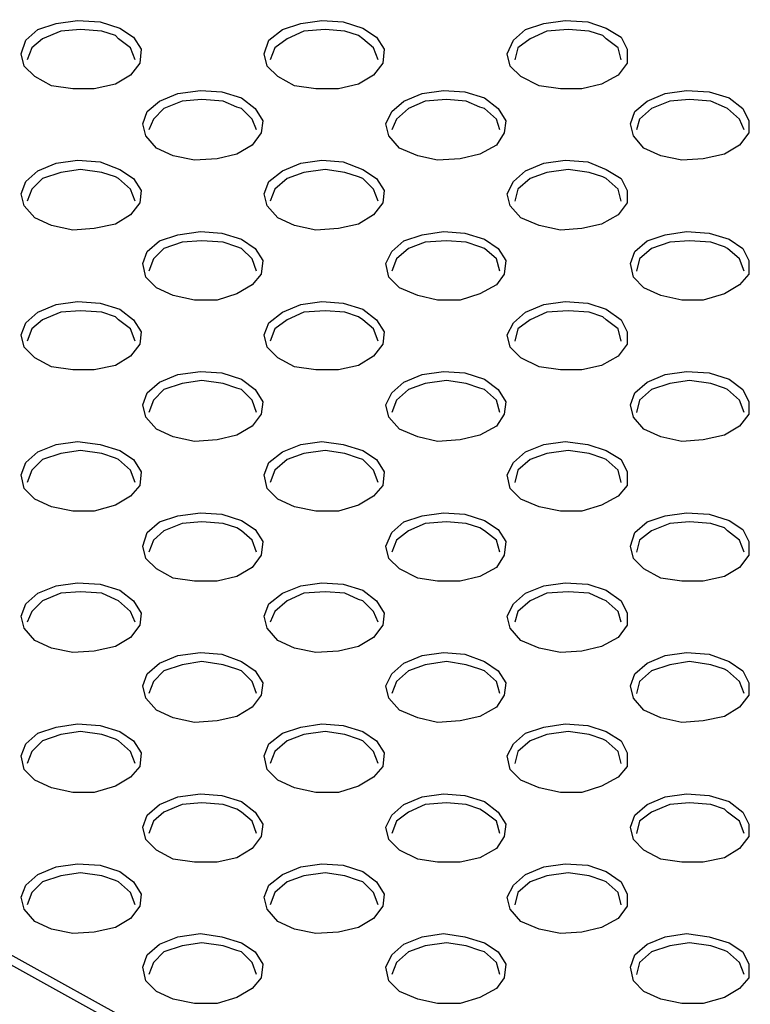
# Model space of a CAD drawing. Units: inches. Extents: x -496 to 3321, y -89 to 3611.
# Drawn here: x 195 to 212, y 2595 to 2618 of the extents above; entities that cross this region are included whole.
import ezdxf

# ---------------------------------------------------------------- set-up
doc = ezdxf.new("R2010")
doc.units = ezdxf.units.IN
doc.header["$MEASUREMENT"] = 0
doc.layers.add('Layer 1', color=7, linetype='Continuous')

msp = doc.modelspace()

# ---------------------------------------------------------------- linework, layer by layer
at = {"layer": 'Layer 1', "color": 7, "lineweight": 25, "true_color": 0xffffff}
for points in [[(164.5, 2623.257), (166.405, 2620.576), (168.487, 2617.93), (170.745, 2615.355), (173.143, 2612.815), (175.719, 2610.346), (178.435, 2607.911), (181.328, 2605.548), (184.397, 2603.255), (187.572, 2601.032), (190.924, 2598.845), (194.381, 2596.764), (198.014, 2594.753), (201.754, 2592.848), (205.599, 2590.978), (209.585, 2589.25), (213.678, 2587.556), (217.876, 2586.004), (222.18, 2584.487), (226.589, 2583.111), (231.07, 2581.806), (235.62, 2580.606), (240.277, 2579.513)], [(240.312, 2579.301), (235.656, 2580.395), (231.07, 2581.594), (226.589, 2582.9), (222.18, 2584.275), (217.84, 2585.792), (213.642, 2587.345), (209.515, 2589.038), (205.529, 2590.802), (201.648, 2592.636), (197.908, 2594.577), (194.275, 2596.587), (190.818, 2598.669), (187.466, 2600.856), (184.256, 2603.078), (181.187, 2605.371), (178.294, 2607.77), (175.542, 2610.204), (172.967, 2612.674), (170.568, 2615.214), (168.31, 2617.825), (166.229, 2620.47), (164.359, 2623.152)], [(195.333, 2618.071), (195.756, 2618.213), (196.25, 2618.283), (196.78, 2618.248), (197.238, 2618.107), (197.556, 2617.895), (197.732, 2617.613), (197.697, 2617.295), (197.485, 2617.013), (197.132, 2616.802), (196.638, 2616.696), (196.145, 2616.696), (195.651, 2616.766), (195.263, 2616.978), (195.016, 2617.225), (194.945, 2617.507), (195.051, 2617.825), (195.333, 2618.071)], [(201.013, 2618.071), (201.436, 2618.213), (201.93, 2618.283), (202.424, 2618.248), (202.883, 2618.107), (203.2, 2617.895), (203.377, 2617.613), (203.341, 2617.295), (203.13, 2617.013), (202.777, 2616.802), (202.318, 2616.696), (201.789, 2616.696), (201.295, 2616.766), (200.907, 2616.978), (200.66, 2617.225), (200.59, 2617.507), (200.695, 2617.825), (201.013, 2618.071)], [(206.657, 2618.071), (207.081, 2618.213), (207.575, 2618.283), (208.104, 2618.248), (208.527, 2618.107), (208.88, 2617.895), (209.021, 2617.613), (209.021, 2617.295), (208.809, 2617.013), (208.421, 2616.802), (207.963, 2616.696), (207.469, 2616.696), (206.975, 2616.766), (206.552, 2616.978), (206.305, 2617.225), (206.234, 2617.507), (206.375, 2617.825), (206.657, 2618.071)], [(197.132, 2617.93), (196.815, 2618.036), (196.321, 2618.071), (195.862, 2618.036), (195.439, 2617.86)], [(197.591, 2617.366), (197.485, 2617.648), (197.203, 2617.86), (197.132, 2617.93)], [(202.777, 2617.93), (202.459, 2618.036), (202.001, 2618.071), (201.507, 2618.036), (201.119, 2617.86)], [(203.235, 2617.366), (203.13, 2617.648), (202.883, 2617.86), (202.777, 2617.93)], [(208.456, 2617.93), (208.139, 2618.036), (207.645, 2618.071), (207.151, 2618.036), (206.763, 2617.86)], [(208.88, 2617.366), (208.809, 2617.648), (208.527, 2617.86), (208.456, 2617.93)], [(195.439, 2617.86), (195.192, 2617.648), (195.086, 2617.366)], [(201.119, 2617.86), (200.836, 2617.648), (200.731, 2617.366)], [(206.763, 2617.86), (206.481, 2617.648), (206.41, 2617.366)], [(198.155, 2616.413), (198.579, 2616.59), (199.108, 2616.66), (199.602, 2616.625), (200.06, 2616.484), (200.378, 2616.237), (200.554, 2615.955), (200.519, 2615.673), (200.307, 2615.39), (199.955, 2615.179), (199.496, 2615.073), (198.967, 2615.038), (198.473, 2615.143), (198.085, 2615.32), (197.838, 2615.602), (197.767, 2615.884), (197.873, 2616.166), (198.155, 2616.413)], [(203.835, 2616.413), (204.258, 2616.59), (204.752, 2616.66), (205.246, 2616.625), (205.705, 2616.484), (206.022, 2616.237), (206.199, 2615.955), (206.163, 2615.673), (205.987, 2615.39), (205.599, 2615.179), (205.14, 2615.073), (204.611, 2615.038), (204.153, 2615.143), (203.729, 2615.32), (203.482, 2615.602), (203.412, 2615.884), (203.553, 2616.166), (203.835, 2616.413)], [(209.48, 2616.413), (209.903, 2616.59), (210.397, 2616.66), (210.926, 2616.625), (211.385, 2616.484), (211.702, 2616.237), (211.843, 2615.955), (211.843, 2615.673), (211.631, 2615.39), (211.279, 2615.179), (210.785, 2615.073), (210.291, 2615.038), (209.797, 2615.143), (209.409, 2615.32), (209.162, 2615.602), (209.092, 2615.884), (209.197, 2616.166), (209.48, 2616.413)], [(199.955, 2616.272), (199.637, 2616.413), (199.143, 2616.449), (198.685, 2616.413), (198.261, 2616.237)], [(205.599, 2616.272), (205.281, 2616.413), (204.823, 2616.449), (204.329, 2616.413), (203.941, 2616.237)], [(211.279, 2616.272), (210.961, 2616.413), (210.467, 2616.449), (210.009, 2616.413), (209.585, 2616.237)], [(198.261, 2616.237), (198.014, 2615.99), (197.908, 2615.743)], [(200.413, 2615.743), (200.307, 2615.99), (200.06, 2616.237), (199.955, 2616.272)], [(203.941, 2616.237), (203.659, 2615.99), (203.553, 2615.743)], [(206.058, 2615.743), (205.987, 2615.99), (205.705, 2616.237), (205.599, 2616.272)], [(209.585, 2616.237), (209.303, 2615.99), (209.233, 2615.743)], [(211.737, 2615.743), (211.631, 2615.99), (211.349, 2616.237), (211.279, 2616.272)], [(195.333, 2614.791), (195.756, 2614.967), (196.25, 2615.038), (196.78, 2615.002), (197.238, 2614.826), (197.556, 2614.614), (197.732, 2614.332), (197.697, 2614.05), (197.485, 2613.768), (197.132, 2613.556), (196.638, 2613.45), (196.145, 2613.415), (195.651, 2613.521), (195.263, 2613.697), (195.016, 2613.979), (194.945, 2614.261), (195.051, 2614.544), (195.333, 2614.791)], [(201.013, 2614.791), (201.436, 2614.967), (201.93, 2615.038), (202.424, 2615.002), (202.883, 2614.826), (203.2, 2614.614), (203.377, 2614.332), (203.341, 2614.05), (203.13, 2613.768), (202.777, 2613.556), (202.318, 2613.45), (201.789, 2613.415), (201.295, 2613.521), (200.907, 2613.697), (200.66, 2613.979), (200.59, 2614.261), (200.695, 2614.544), (201.013, 2614.791)], [(206.657, 2614.791), (207.081, 2614.967), (207.575, 2615.038), (208.104, 2615.002), (208.527, 2614.826), (208.88, 2614.614), (209.021, 2614.332), (209.021, 2614.05), (208.809, 2613.768), (208.421, 2613.556), (207.963, 2613.45), (207.469, 2613.415), (206.975, 2613.521), (206.552, 2613.697), (206.305, 2613.979), (206.234, 2614.261), (206.375, 2614.544), (206.657, 2614.791)], [(197.132, 2614.65), (196.815, 2614.755), (196.321, 2614.826), (195.862, 2614.755), (195.439, 2614.614)], [(202.777, 2614.65), (202.459, 2614.755), (202.001, 2614.826), (201.507, 2614.755), (201.119, 2614.614)], [(208.456, 2614.65), (208.139, 2614.755), (207.645, 2614.826), (207.151, 2614.755), (206.763, 2614.614)], [(195.439, 2614.614), (195.192, 2614.367), (195.086, 2614.085)], [(197.591, 2614.085), (197.485, 2614.367), (197.203, 2614.614), (197.132, 2614.65)], [(201.119, 2614.614), (200.836, 2614.367), (200.731, 2614.085)], [(203.235, 2614.085), (203.13, 2614.367), (202.883, 2614.614), (202.777, 2614.65)], [(206.763, 2614.614), (206.481, 2614.367), (206.41, 2614.085)], [(208.88, 2614.085), (208.809, 2614.367), (208.527, 2614.614), (208.456, 2614.65)], [(198.155, 2613.168), (198.579, 2613.309), (199.108, 2613.38), (199.602, 2613.344), (200.06, 2613.203), (200.378, 2612.991), (200.554, 2612.709), (200.519, 2612.392), (200.307, 2612.145), (199.955, 2611.933), (199.496, 2611.792), (198.967, 2611.792), (198.473, 2611.898), (198.085, 2612.074), (197.838, 2612.321), (197.767, 2612.639), (197.873, 2612.921), (198.155, 2613.168)], [(203.835, 2613.168), (204.258, 2613.309), (204.752, 2613.38), (205.246, 2613.344), (205.705, 2613.203), (206.022, 2612.991), (206.199, 2612.709), (206.163, 2612.392), (205.987, 2612.145), (205.599, 2611.933), (205.14, 2611.792), (204.611, 2611.792), (204.153, 2611.898), (203.729, 2612.074), (203.482, 2612.321), (203.412, 2612.639), (203.553, 2612.921), (203.835, 2613.168)], [(209.48, 2613.168), (209.903, 2613.309), (210.397, 2613.38), (210.926, 2613.344), (211.385, 2613.203), (211.702, 2612.991), (211.843, 2612.709), (211.843, 2612.392), (211.631, 2612.145), (211.279, 2611.933), (210.785, 2611.792), (210.291, 2611.792), (209.797, 2611.898), (209.409, 2612.074), (209.162, 2612.321), (209.092, 2612.639), (209.197, 2612.921), (209.48, 2613.168)], [(199.955, 2613.027), (199.637, 2613.132), (199.143, 2613.168), (198.685, 2613.132), (198.261, 2612.991)], [(205.599, 2613.027), (205.281, 2613.132), (204.823, 2613.168), (204.329, 2613.132), (203.941, 2612.991)], [(211.279, 2613.027), (210.961, 2613.132), (210.467, 2613.168), (210.009, 2613.132), (209.585, 2612.991)], [(198.261, 2612.991), (198.014, 2612.745), (197.908, 2612.462)], [(200.413, 2612.462), (200.307, 2612.745), (200.06, 2612.991), (199.955, 2613.027)], [(203.941, 2612.991), (203.659, 2612.745), (203.553, 2612.462)], [(206.058, 2612.462), (205.987, 2612.745), (205.705, 2612.991), (205.599, 2613.027)], [(209.585, 2612.991), (209.303, 2612.745), (209.233, 2612.462)], [(211.737, 2612.462), (211.631, 2612.745), (211.349, 2612.991), (211.279, 2613.027)], [(195.333, 2611.51), (195.756, 2611.686), (196.25, 2611.757), (196.78, 2611.721), (197.238, 2611.58), (197.556, 2611.333), (197.732, 2611.051), (197.697, 2610.769), (197.485, 2610.487), (197.132, 2610.275), (196.638, 2610.169), (196.145, 2610.169), (195.651, 2610.24), (195.263, 2610.452), (195.016, 2610.698), (194.945, 2610.981), (195.051, 2611.263), (195.333, 2611.51)], [(201.013, 2611.51), (201.436, 2611.686), (201.93, 2611.757), (202.424, 2611.721), (202.883, 2611.58), (203.2, 2611.333), (203.377, 2611.051), (203.341, 2610.769), (203.13, 2610.487), (202.777, 2610.275), (202.318, 2610.169), (201.789, 2610.169), (201.295, 2610.24), (200.907, 2610.452), (200.66, 2610.698), (200.59, 2610.981), (200.695, 2611.263), (201.013, 2611.51)], [(206.657, 2611.51), (207.081, 2611.686), (207.575, 2611.757), (208.104, 2611.721), (208.527, 2611.58), (208.88, 2611.333), (209.021, 2611.051), (209.021, 2610.769), (208.809, 2610.487), (208.421, 2610.275), (207.963, 2610.169), (207.469, 2610.169), (206.975, 2610.24), (206.552, 2610.452), (206.305, 2610.698), (206.234, 2610.981), (206.375, 2611.263), (206.657, 2611.51)], [(197.132, 2611.404), (196.815, 2611.51), (196.321, 2611.545), (195.862, 2611.51), (195.439, 2611.333)], [(202.777, 2611.404), (202.459, 2611.51), (202.001, 2611.545), (201.507, 2611.51), (201.119, 2611.333)], [(208.456, 2611.404), (208.139, 2611.51), (207.645, 2611.545), (207.151, 2611.51), (206.763, 2611.333)], [(195.439, 2611.333), (195.192, 2611.122), (195.086, 2610.839)], [(197.591, 2610.839), (197.485, 2611.122), (197.203, 2611.333), (197.132, 2611.404)], [(201.119, 2611.333), (200.836, 2611.122), (200.731, 2610.839)], [(203.235, 2610.839), (203.13, 2611.122), (202.883, 2611.333), (202.777, 2611.404)], [(206.763, 2611.333), (206.481, 2611.122), (206.41, 2610.839)], [(208.88, 2610.839), (208.809, 2611.122), (208.527, 2611.333), (208.456, 2611.404)], [(198.155, 2609.887), (198.579, 2610.063), (199.108, 2610.134), (199.602, 2610.099), (200.06, 2609.957), (200.378, 2609.711), (200.554, 2609.428), (200.519, 2609.146), (200.307, 2608.864), (199.955, 2608.652), (199.496, 2608.546), (198.967, 2608.511), (198.473, 2608.617), (198.085, 2608.793), (197.838, 2609.076), (197.767, 2609.358), (197.873, 2609.64), (198.155, 2609.887)], [(199.955, 2609.746), (199.637, 2609.852), (199.143, 2609.922), (198.685, 2609.852), (198.261, 2609.711)], [(203.835, 2609.887), (204.258, 2610.063), (204.752, 2610.134), (205.246, 2610.099), (205.705, 2609.957), (206.022, 2609.711), (206.199, 2609.428), (206.163, 2609.146), (205.987, 2608.864), (205.599, 2608.652), (205.14, 2608.546), (204.611, 2608.511), (204.153, 2608.617), (203.729, 2608.793), (203.482, 2609.076), (203.412, 2609.358), (203.553, 2609.64), (203.835, 2609.887)], [(205.599, 2609.746), (205.281, 2609.852), (204.823, 2609.922), (204.329, 2609.852), (203.941, 2609.711)], [(209.48, 2609.887), (209.903, 2610.063), (210.397, 2610.134), (210.926, 2610.099), (211.385, 2609.957), (211.702, 2609.711), (211.843, 2609.428), (211.843, 2609.146), (211.631, 2608.864), (211.279, 2608.652), (210.785, 2608.546), (210.291, 2608.511), (209.797, 2608.617), (209.409, 2608.793), (209.162, 2609.076), (209.092, 2609.358), (209.197, 2609.64), (209.48, 2609.887)], [(211.279, 2609.746), (210.961, 2609.852), (210.467, 2609.922), (210.009, 2609.852), (209.585, 2609.711)], [(198.261, 2609.711), (198.014, 2609.464), (197.908, 2609.181)], [(200.413, 2609.181), (200.307, 2609.464), (200.06, 2609.711), (199.955, 2609.746)], [(203.941, 2609.711), (203.659, 2609.464), (203.553, 2609.181)], [(206.058, 2609.181), (205.987, 2609.464), (205.705, 2609.711), (205.599, 2609.746)], [(209.585, 2609.711), (209.303, 2609.464), (209.233, 2609.181)], [(211.737, 2609.181), (211.631, 2609.464), (211.349, 2609.711), (211.279, 2609.746)], [(195.333, 2608.264), (195.756, 2608.441), (196.25, 2608.511), (196.78, 2608.441), (197.238, 2608.3), (197.556, 2608.088), (197.732, 2607.806), (197.697, 2607.488), (197.485, 2607.241), (197.132, 2607.029), (196.638, 2606.888), (196.145, 2606.888), (195.651, 2606.994), (195.263, 2607.171), (195.016, 2607.418), (194.945, 2607.735), (195.051, 2608.017), (195.333, 2608.264)], [(201.013, 2608.264), (201.436, 2608.441), (201.93, 2608.511), (202.424, 2608.441), (202.883, 2608.3), (203.2, 2608.088), (203.377, 2607.806), (203.341, 2607.488), (203.13, 2607.241), (202.777, 2607.029), (202.318, 2606.888), (201.789, 2606.888), (201.295, 2606.994), (200.907, 2607.171), (200.66, 2607.418), (200.59, 2607.735), (200.695, 2608.017), (201.013, 2608.264)], [(206.657, 2608.264), (207.081, 2608.441), (207.575, 2608.511), (208.104, 2608.441), (208.527, 2608.3), (208.88, 2608.088), (209.021, 2607.806), (209.021, 2607.488), (208.809, 2607.241), (208.421, 2607.029), (207.963, 2606.888), (207.469, 2606.888), (206.975, 2606.994), (206.552, 2607.171), (206.305, 2607.418), (206.234, 2607.735), (206.375, 2608.017), (206.657, 2608.264)], [(197.132, 2608.123), (196.815, 2608.229), (196.321, 2608.3), (195.862, 2608.229), (195.439, 2608.088)], [(197.591, 2607.559), (197.485, 2607.841), (197.203, 2608.088), (197.132, 2608.123)], [(202.777, 2608.123), (202.459, 2608.229), (202.001, 2608.3), (201.507, 2608.229), (201.119, 2608.088)], [(203.235, 2607.559), (203.13, 2607.841), (202.883, 2608.088), (202.777, 2608.123)], [(208.456, 2608.123), (208.139, 2608.229), (207.645, 2608.3), (207.151, 2608.229), (206.763, 2608.088)], [(208.88, 2607.559), (208.809, 2607.841), (208.527, 2608.088), (208.456, 2608.123)], [(195.439, 2608.088), (195.192, 2607.841), (195.086, 2607.559)], [(201.119, 2608.088), (200.836, 2607.841), (200.731, 2607.559)], [(206.763, 2608.088), (206.481, 2607.841), (206.41, 2607.559)], [(198.155, 2606.641), (198.579, 2606.782), (199.108, 2606.853), (199.602, 2606.818), (200.06, 2606.677), (200.378, 2606.465), (200.554, 2606.183), (200.519, 2605.865), (200.307, 2605.583), (199.955, 2605.371), (199.496, 2605.266), (198.967, 2605.266), (198.473, 2605.336), (198.085, 2605.548), (197.838, 2605.795), (197.767, 2606.077), (197.873, 2606.395), (198.155, 2606.641)], [(203.835, 2606.641), (204.258, 2606.782), (204.752, 2606.853), (205.246, 2606.818), (205.705, 2606.677), (206.022, 2606.465), (206.199, 2606.183), (206.163, 2605.865), (205.987, 2605.583), (205.599, 2605.371), (205.14, 2605.266), (204.611, 2605.266), (204.153, 2605.336), (203.729, 2605.548), (203.482, 2605.795), (203.412, 2606.077), (203.553, 2606.395), (203.835, 2606.641)], [(209.48, 2606.641), (209.903, 2606.782), (210.397, 2606.853), (210.926, 2606.818), (211.385, 2606.677), (211.702, 2606.465), (211.843, 2606.183), (211.843, 2605.865), (211.631, 2605.583), (211.279, 2605.371), (210.785, 2605.266), (210.291, 2605.266), (209.797, 2605.336), (209.409, 2605.548), (209.162, 2605.795), (209.092, 2606.077), (209.197, 2606.395), (209.48, 2606.641)], [(199.955, 2606.5), (199.637, 2606.606), (199.143, 2606.641), (198.685, 2606.606), (198.261, 2606.43)], [(200.413, 2605.936), (200.307, 2606.218), (200.06, 2606.43), (199.955, 2606.5)], [(205.599, 2606.5), (205.281, 2606.606), (204.823, 2606.641), (204.329, 2606.606), (203.941, 2606.43)], [(206.058, 2605.936), (205.987, 2606.218), (205.705, 2606.43), (205.599, 2606.5)], [(211.279, 2606.5), (210.961, 2606.606), (210.467, 2606.641), (210.009, 2606.606), (209.585, 2606.43)], [(211.737, 2605.936), (211.631, 2606.218), (211.349, 2606.43), (211.279, 2606.5)], [(198.261, 2606.43), (198.014, 2606.218), (197.908, 2605.936)], [(203.941, 2606.43), (203.659, 2606.218), (203.553, 2605.936)], [(209.585, 2606.43), (209.303, 2606.218), (209.233, 2605.936)], [(195.333, 2604.983), (195.756, 2605.16), (196.25, 2605.23), (196.78, 2605.195), (197.238, 2605.054), (197.556, 2604.807), (197.732, 2604.525), (197.697, 2604.243), (197.485, 2603.96), (197.132, 2603.749), (196.638, 2603.643), (196.145, 2603.607), (195.651, 2603.713), (195.263, 2603.89), (195.016, 2604.172), (194.945, 2604.454), (195.051, 2604.736), (195.333, 2604.983)], [(201.013, 2604.983), (201.436, 2605.16), (201.93, 2605.23), (202.424, 2605.195), (202.883, 2605.054), (203.2, 2604.807), (203.377, 2604.525), (203.341, 2604.243), (203.13, 2603.96), (202.777, 2603.749), (202.318, 2603.643), (201.789, 2603.607), (201.295, 2603.713), (200.907, 2603.89), (200.66, 2604.172), (200.59, 2604.454), (200.695, 2604.736), (201.013, 2604.983)], [(206.657, 2604.983), (207.081, 2605.16), (207.575, 2605.23), (208.104, 2605.195), (208.527, 2605.054), (208.88, 2604.807), (209.021, 2604.525), (209.021, 2604.243), (208.809, 2603.96), (208.421, 2603.749), (207.963, 2603.643), (207.469, 2603.607), (206.975, 2603.713), (206.552, 2603.89), (206.305, 2604.172), (206.234, 2604.454), (206.375, 2604.736), (206.657, 2604.983)], [(197.132, 2604.842), (196.815, 2604.983), (196.321, 2605.019), (195.862, 2604.983), (195.439, 2604.807)], [(202.777, 2604.842), (202.459, 2604.983), (202.001, 2605.019), (201.507, 2604.983), (201.119, 2604.807)], [(208.456, 2604.842), (208.139, 2604.983), (207.645, 2605.019), (207.151, 2604.983), (206.763, 2604.807)], [(195.439, 2604.807), (195.192, 2604.56), (195.086, 2604.313)], [(197.591, 2604.313), (197.485, 2604.56), (197.203, 2604.807), (197.132, 2604.842)], [(201.119, 2604.807), (200.836, 2604.56), (200.731, 2604.313)], [(203.235, 2604.313), (203.13, 2604.56), (202.883, 2604.807), (202.777, 2604.842)], [(206.763, 2604.807), (206.481, 2604.56), (206.41, 2604.313)], [(208.88, 2604.313), (208.809, 2604.56), (208.527, 2604.807), (208.456, 2604.842)], [(198.155, 2603.361), (198.579, 2603.537), (199.108, 2603.607), (199.602, 2603.572), (200.06, 2603.396), (200.378, 2603.184), (200.554, 2602.902), (200.519, 2602.62), (200.307, 2602.338), (199.955, 2602.126), (199.496, 2602.02), (198.967, 2601.985), (198.473, 2602.091), (198.085, 2602.267), (197.838, 2602.549), (197.767, 2602.831), (197.873, 2603.114), (198.155, 2603.361)], [(203.835, 2603.361), (204.258, 2603.537), (204.752, 2603.607), (205.246, 2603.572), (205.705, 2603.396), (206.022, 2603.184), (206.199, 2602.902), (206.163, 2602.62), (205.987, 2602.338), (205.599, 2602.126), (205.14, 2602.02), (204.611, 2601.985), (204.153, 2602.091), (203.729, 2602.267), (203.482, 2602.549), (203.412, 2602.831), (203.553, 2603.114), (203.835, 2603.361)], [(209.48, 2603.361), (209.903, 2603.537), (210.397, 2603.607), (210.926, 2603.572), (211.385, 2603.396), (211.702, 2603.184), (211.843, 2602.902), (211.843, 2602.62), (211.631, 2602.338), (211.279, 2602.126), (210.785, 2602.02), (210.291, 2601.985), (209.797, 2602.091), (209.409, 2602.267), (209.162, 2602.549), (209.092, 2602.831), (209.197, 2603.114), (209.48, 2603.361)], [(199.955, 2603.22), (199.637, 2603.325), (199.143, 2603.396), (198.685, 2603.325), (198.261, 2603.184)], [(205.599, 2603.22), (205.281, 2603.325), (204.823, 2603.396), (204.329, 2603.325), (203.941, 2603.184)], [(211.279, 2603.22), (210.961, 2603.325), (210.467, 2603.396), (210.009, 2603.325), (209.585, 2603.184)], [(198.261, 2603.184), (198.014, 2602.937), (197.908, 2602.655)], [(200.413, 2602.655), (200.307, 2602.937), (200.06, 2603.184), (199.955, 2603.22)], [(203.941, 2603.184), (203.659, 2602.937), (203.553, 2602.655)], [(206.058, 2602.655), (205.987, 2602.937), (205.705, 2603.184), (205.599, 2603.22)], [(209.585, 2603.184), (209.303, 2602.937), (209.233, 2602.655)], [(211.737, 2602.655), (211.631, 2602.937), (211.349, 2603.184), (211.279, 2603.22)], [(195.333, 2601.738), (195.756, 2601.879), (196.25, 2601.95), (196.78, 2601.914), (197.238, 2601.773), (197.556, 2601.561), (197.732, 2601.279), (197.697, 2600.962), (197.485, 2600.715), (197.132, 2600.503), (196.638, 2600.362), (196.145, 2600.362), (195.651, 2600.468), (195.263, 2600.644), (195.016, 2600.891), (194.945, 2601.209), (195.051, 2601.491), (195.333, 2601.738)], [(201.013, 2601.738), (201.436, 2601.879), (201.93, 2601.95), (202.424, 2601.914), (202.883, 2601.773), (203.2, 2601.561), (203.377, 2601.279), (203.341, 2600.962), (203.13, 2600.715), (202.777, 2600.503), (202.318, 2600.362), (201.789, 2600.362), (201.295, 2600.468), (200.907, 2600.644), (200.66, 2600.891), (200.59, 2601.209), (200.695, 2601.491), (201.013, 2601.738)], [(206.657, 2601.738), (207.081, 2601.879), (207.575, 2601.95), (208.104, 2601.914), (208.527, 2601.773), (208.88, 2601.561), (209.021, 2601.279), (209.021, 2600.962), (208.809, 2600.715), (208.421, 2600.503), (207.963, 2600.362), (207.469, 2600.362), (206.975, 2600.468), (206.552, 2600.644), (206.305, 2600.891), (206.234, 2601.209), (206.375, 2601.491), (206.657, 2601.738)], [(197.132, 2601.597), (196.815, 2601.703), (196.321, 2601.773), (195.862, 2601.703), (195.439, 2601.561)], [(202.777, 2601.597), (202.459, 2601.703), (202.001, 2601.773), (201.507, 2601.703), (201.119, 2601.561)], [(208.456, 2601.597), (208.139, 2601.703), (207.645, 2601.773), (207.151, 2601.703), (206.763, 2601.561)], [(195.439, 2601.561), (195.192, 2601.314), (195.086, 2601.032)], [(197.591, 2601.032), (197.485, 2601.314), (197.203, 2601.561), (197.132, 2601.597)], [(201.119, 2601.561), (200.836, 2601.314), (200.731, 2601.032)], [(203.235, 2601.032), (203.13, 2601.314), (202.883, 2601.561), (202.777, 2601.597)], [(206.763, 2601.561), (206.481, 2601.314), (206.41, 2601.032)], [(208.88, 2601.032), (208.809, 2601.314), (208.527, 2601.561), (208.456, 2601.597)], [(198.155, 2600.08), (198.579, 2600.256), (199.108, 2600.327), (199.602, 2600.291), (200.06, 2600.15), (200.378, 2599.903), (200.554, 2599.621), (200.519, 2599.339), (200.307, 2599.057), (199.955, 2598.845), (199.496, 2598.739), (198.967, 2598.739), (198.473, 2598.81), (198.085, 2599.021), (197.838, 2599.268), (197.767, 2599.551), (197.873, 2599.833), (198.155, 2600.08)], [(203.835, 2600.08), (204.258, 2600.256), (204.752, 2600.327), (205.246, 2600.291), (205.705, 2600.15), (206.022, 2599.903), (206.199, 2599.621), (206.163, 2599.339), (205.987, 2599.057), (205.599, 2598.845), (205.14, 2598.739), (204.611, 2598.739), (204.153, 2598.81), (203.729, 2599.021), (203.482, 2599.268), (203.412, 2599.551), (203.553, 2599.833), (203.835, 2600.08)], [(209.48, 2600.08), (209.903, 2600.256), (210.397, 2600.327), (210.926, 2600.291), (211.385, 2600.15), (211.702, 2599.903), (211.843, 2599.621), (211.843, 2599.339), (211.631, 2599.057), (211.279, 2598.845), (210.785, 2598.739), (210.291, 2598.739), (209.797, 2598.81), (209.409, 2599.021), (209.162, 2599.268), (209.092, 2599.551), (209.197, 2599.833), (209.48, 2600.08)], [(199.955, 2599.974), (199.637, 2600.08), (199.143, 2600.115), (198.685, 2600.08), (198.261, 2599.903)], [(205.599, 2599.974), (205.281, 2600.08), (204.823, 2600.115), (204.329, 2600.08), (203.941, 2599.903)], [(211.279, 2599.974), (210.961, 2600.08), (210.467, 2600.115), (210.009, 2600.08), (209.585, 2599.903)], [(198.261, 2599.903), (198.014, 2599.692), (197.908, 2599.409)], [(200.413, 2599.409), (200.307, 2599.692), (200.06, 2599.903), (199.955, 2599.974)], [(203.941, 2599.903), (203.659, 2599.692), (203.553, 2599.409)], [(206.058, 2599.409), (205.987, 2599.692), (205.705, 2599.903), (205.599, 2599.974)], [(209.585, 2599.903), (209.303, 2599.692), (209.233, 2599.409)], [(211.737, 2599.409), (211.631, 2599.692), (211.349, 2599.903), (211.279, 2599.974)], [(195.333, 2598.457), (195.756, 2598.633), (196.25, 2598.704), (196.78, 2598.669), (197.238, 2598.528), (197.556, 2598.281), (197.732, 2597.998), (197.697, 2597.716), (197.485, 2597.434), (197.132, 2597.222), (196.638, 2597.116), (196.145, 2597.081), (195.651, 2597.187), (195.263, 2597.363), (195.016, 2597.646), (194.945, 2597.928), (195.051, 2598.21), (195.333, 2598.457)], [(197.132, 2598.316), (196.815, 2598.422), (196.321, 2598.492), (195.862, 2598.422), (195.439, 2598.281)], [(201.013, 2598.457), (201.436, 2598.633), (201.93, 2598.704), (202.424, 2598.669), (202.883, 2598.528), (203.2, 2598.281), (203.377, 2597.998), (203.341, 2597.716), (203.13, 2597.434), (202.777, 2597.222), (202.318, 2597.116), (201.789, 2597.081), (201.295, 2597.187), (200.907, 2597.363), (200.66, 2597.646), (200.59, 2597.928), (200.695, 2598.21), (201.013, 2598.457)], [(202.777, 2598.316), (202.459, 2598.422), (202.001, 2598.492), (201.507, 2598.422), (201.119, 2598.281)], [(206.657, 2598.457), (207.081, 2598.633), (207.575, 2598.704), (208.104, 2598.669), (208.527, 2598.528), (208.88, 2598.281), (209.021, 2597.998), (209.021, 2597.716), (208.809, 2597.434), (208.421, 2597.222), (207.963, 2597.116), (207.469, 2597.081), (206.975, 2597.187), (206.552, 2597.363), (206.305, 2597.646), (206.234, 2597.928), (206.375, 2598.21), (206.657, 2598.457)], [(208.456, 2598.316), (208.139, 2598.422), (207.645, 2598.492), (207.151, 2598.422), (206.763, 2598.281)], [(195.439, 2598.281), (195.192, 2598.034), (195.086, 2597.752)], [(197.591, 2597.752), (197.485, 2598.034), (197.203, 2598.281), (197.132, 2598.316)], [(201.119, 2598.281), (200.836, 2598.034), (200.731, 2597.752)], [(203.235, 2597.752), (203.13, 2598.034), (202.883, 2598.281), (202.777, 2598.316)], [(206.763, 2598.281), (206.481, 2598.034), (206.41, 2597.752)], [(208.88, 2597.752), (208.809, 2598.034), (208.527, 2598.281), (208.456, 2598.316)], [(198.155, 2596.834), (198.579, 2597.011), (199.108, 2597.081), (199.602, 2597.011), (200.06, 2596.87), (200.378, 2596.658), (200.554, 2596.376), (200.519, 2596.058), (200.307, 2595.811), (199.955, 2595.6), (199.496, 2595.458), (198.967, 2595.458), (198.473, 2595.564), (198.085, 2595.741), (197.838, 2595.988), (197.767, 2596.305), (197.873, 2596.587), (198.155, 2596.834)], [(203.835, 2596.834), (204.258, 2597.011), (204.752, 2597.081), (205.246, 2597.011), (205.705, 2596.87), (206.022, 2596.658), (206.199, 2596.376), (206.163, 2596.058), (205.987, 2595.811), (205.599, 2595.6), (205.14, 2595.458), (204.611, 2595.458), (204.153, 2595.564), (203.729, 2595.741), (203.482, 2595.988), (203.412, 2596.305), (203.553, 2596.587), (203.835, 2596.834)], [(209.48, 2596.834), (209.903, 2597.011), (210.397, 2597.081), (210.926, 2597.011), (211.385, 2596.87), (211.702, 2596.658), (211.843, 2596.376), (211.843, 2596.058), (211.631, 2595.811), (211.279, 2595.6), (210.785, 2595.458), (210.291, 2595.458), (209.797, 2595.564), (209.409, 2595.741), (209.162, 2595.988), (209.092, 2596.305), (209.197, 2596.587), (209.48, 2596.834)], [(199.955, 2596.693), (199.637, 2596.799), (199.143, 2596.87), (198.685, 2596.799), (198.261, 2596.658)], [(200.413, 2596.129), (200.307, 2596.411), (200.06, 2596.658), (199.955, 2596.693)], [(205.599, 2596.693), (205.281, 2596.799), (204.823, 2596.87), (204.329, 2596.799), (203.941, 2596.658)], [(206.058, 2596.129), (205.987, 2596.411), (205.705, 2596.658), (205.599, 2596.693)], [(211.279, 2596.693), (210.961, 2596.799), (210.467, 2596.87), (210.009, 2596.799), (209.585, 2596.658)], [(211.737, 2596.129), (211.631, 2596.411), (211.349, 2596.658), (211.279, 2596.693)], [(198.261, 2596.658), (198.014, 2596.411), (197.908, 2596.129)], [(203.941, 2596.658), (203.659, 2596.411), (203.553, 2596.129)], [(209.585, 2596.658), (209.303, 2596.411), (209.233, 2596.129)]]:
    msp.add_lwpolyline(points, dxfattribs=at)

doc.saveas('drawing.dxf')
